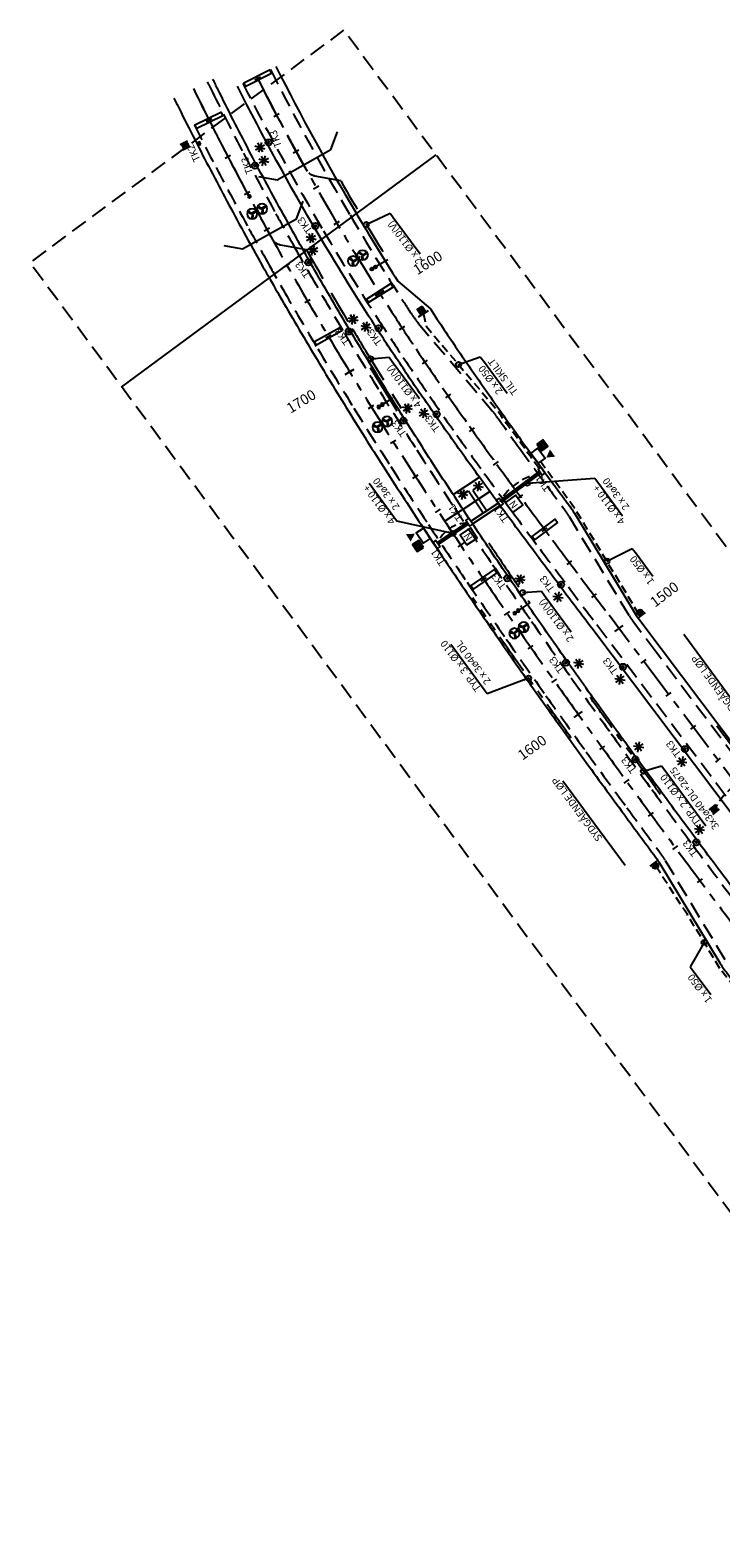
# Model space of a CAD drawing. Units: metres. Extents: x 99908 to 100409, y 1210937 to 1211307.
# Drawn here: x 99908 to 100076, y 1210941 to 1211307 of the extents above; entities that cross this region are included whole.
import ezdxf
from ezdxf.enums import TextEntityAlignment as Align

# ---------------------------------------------------------------- set-up
doc = ezdxf.new("R2010")
doc.units = ezdxf.units.M
doc.header["$MEASUREMENT"] = 0
for name, pattern in [('100_T_C_Fase99_E16-geometri$0$CENTER', [16, 10, -2, 2, -2]), ('101_T_J_Fase99_Installasjoner-E16-tunnel$0$DASHED', [6, 4, -2]), ('CENTER', [16, 10, -2, 2, -2]), ('DASHED', [6, 4, -2]), ('DASHEDX2', [12, 8, -4]), ('HIDDEN', [3, 2, -1]), ('PHANTOM', [20, 10, -2, 2, -2, 2, -2])]:
    doc.linetypes.add(name, pattern=pattern)
doc.layers.get('0').update_dxf_attribs({"linetype": 'CONTINUOUS'})
for name, color, linetype in [('0_rør_vifte', 1, 'DASHEDX2'), ('0_rør_y', 5, 'PHANTOM'), ('100_T_C_Fase99_E16-geometri$0$0_TVERRFORBINDELSER', 7, 'CONTINUOUS'), ('100_T_C_Fase99_E16-geometri$0$VEG_10000_BANKETT', 7, 'CONTINUOUS'), ('100_T_C_Fase99_E16-geometri$0$VEG_10000_CL', 2, '100_T_C_Fase99_E16-geometri$0$CENTER'), ('100_T_C_Fase99_E16-geometri$0$VEG_10000_SKRAA', 2, 'CONTINUOUS'), ('100_T_C_Fase99_E16-geometri$0$VEG_10000_SKULDER', 4, 'DASHED'), ('100_T_C_Fase99_E16-geometri$0$VEG_10000_STASJ_500', 7, 'CONTINUOUS'), ('100_T_C_Fase99_E16-geometri$0$VEG_11000_BANKETT', 7, 'CONTINUOUS'), ('100_T_C_Fase99_E16-geometri$0$VEG_11000_BETONGTUNNEL_SKULDER', 4, 'DASHED'), ('100_T_C_Fase99_E16-geometri$0$VEG_11000_CL', 2, '100_T_C_Fase99_E16-geometri$0$CENTER'), ('100_T_C_Fase99_E16-geometri$0$VEG_11000_SKULDER', 4, 'DASHED'), ('100_T_C_Fase99_E16-geometri$0$VEG_11000_STASJ_500', 7, 'CONTINUOUS'), ('101_T_J_Fase99_Installasjoner-E16-tunnel$0$B-BRANNAPPARAT', 7, 'CONTINUOUS'), ('101_T_J_Fase99_Installasjoner-E16-tunnel$0$B-GUITERBJELKE', 7, 'CONTINUOUS'), ('101_T_J_Fase99_Installasjoner-E16-tunnel$0$B-NØDSKILT', 7, 'CONTINUOUS'), ('101_T_J_Fase99_Installasjoner-E16-tunnel$0$B-NØDTELF', 7, 'CONTINUOUS'), ('101_T_J_Fase99_Installasjoner-E16-tunnel$0$B-SKILT', 7, 'CONTINUOUS'), ('101_T_J_Fase99_Installasjoner-E16-tunnel$0$B-TK2_OVERDIM', 1, 'CONTINUOUS'), ('101_T_J_Fase99_Installasjoner-E16-tunnel$0$B-VENTILATOR', 7, 'CONTINUOUS'), ('101_T_J_Fase99_Installasjoner-E16-tunnel$0$B_FORM_35', 7, 'CONTINUOUS'), ('101_T_J_Fase99_Installasjoner-E16-tunnel$0$B_FORM_50', 5, 'CONTINUOUS'), ('101_T_J_Fase99_Installasjoner-E16-tunnel$0$B_FORM_DA_50', 5, '101_T_J_Fase99_Installasjoner-E16-tunnel$0$DASHED'), ('101_T_J_Fase99_Installasjoner-E16-tunnel$0$B_Ledelys', 7, 'CONTINUOUS'), ('101_T_J_Fase99_Installasjoner-E16-tunnel$0$b_raster', 253, 'CONTINUOUS'), ('101_T_J_Fase99_Installasjoner-E16-tunnel$0$B_TK3', 7, 'CONTINUOUS'), ('B_FORM_35', 7, 'CONTINUOUS'), ('B_FORM_70', 1, 'CONTINUOUS'), ('B_FORM_CE_25', 2, 'CENTER'), ('B_FORM_HI_50', 5, 'HIDDEN'), ('B_rør_y', 5, 'PHANTOM'), ('B_RØRKRYSS', 3, 'HIDDEN'), ('b_tekst_500', 7, 'CONTINUOUS'), ('B_TREKKERØR', 5, 'PHANTOM')]:
    doc.layers.add(name, color=color, linetype=linetype)
doc.layers.add('B_HJ', color=6, linetype='CONTINUOUS', plot=False)
doc.layers.add('B_HJ_tegnings inndeling', color=7, linetype='DASHED', plot=False)
doc.styles.add('100_T_C_Fase99_E16-geometri$0$ISO50', font='ISO3098', dxfattribs={"height": 5})
doc.styles.add('101_T_J_Fase99_Installasjoner-E16-tunnel$0$ISO35', font='ISO3098.shx', dxfattribs={"height": 3.5})
doc.styles.add('ISO35', font='iso3098.shx', dxfattribs={"height": 3.5})
doc.styles.add('ISOAAJ', font='iso3098.shx')
doc.dimstyles.new('Brudraw_met-mm$7', dxfattribs={"dimscale": 0.001, "dimtxt": 3.5, "dimasz": 2.5, "dimexe": 1, "dimexo": 2, "dimgap": 0.8, "dimtad": 1, "dimdec": 0, "dimlfac": 1000, "dimzin": 0, "dimdsep": 46, "dimtxsty": 'ISOAAJ', "dimblk1": 'OBLIQUE', "dimblk2": 'OBLIQUE', "dimsah": 1, "dimcen": 4, "dimdle": 1, "dimclrd": 2, "dimclre": 2, "dimclrt": 7, "dimadec": 0, "dimazin": 0, "dimtfac": 1, "dimtdec": 0, "dimtmove": 0, "dimatfit": 3, "dimfxl": 1, "dimtolj": 1, "dimtzin": 0, "dimarcsym": 0})

# ---------------------------------------------------------------- blocks, each defined once
blk = doc.blocks.new('TK1')
at = {"layer": 'B_FORM_35'}
blk.add_lwpolyline([(1.09, -0.58), (0.84, 0.25), (-0.84, -0.25), (-0.6, -1.07)], close=True, dxfattribs=at)
at = {"layer": 'b_tekst_500', "style": 'ISO35'}
blk.add_text('TK1', height=1.75, rotation=16.2965, dxfattribs=at).set_placement((1.67, 0.14, -48.93), align=Align.BOTTOM_LEFT)
blk = doc.blocks.new('_OBLIQUE')
at = {"color": 0, "linetype": 'ByBlock'}
blk.add_line((-0.5, -0.5), (0.5, 0.5), dxfattribs=at)
blk = doc.blocks.new('101_T_J_Fase99_Installasjoner-E16-tunnel$0$NØDTEL')
at = {"layer": '101_T_J_Fase99_Installasjoner-E16-tunnel$0$B-NØDTELF'}
blk.add_hatch(color=0, dxfattribs=at).paths.add_polyline_path([(-0.98, -0.87), (1.03, -0.87), (1.03, 0.93), (-0.98, 0.93)])
blk.add_lwpolyline([(-0.98, -0.87), (1.03, -0.87), (1.03, 0.93), (-0.98, 0.93)], close=True, dxfattribs=at)
blk = doc.blocks.new('101_T_J_Fase99_Installasjoner-E16-tunnel$0$BRANN')
at = {"layer": '101_T_J_Fase99_Installasjoner-E16-tunnel$0$B-BRANNAPPARAT'}
blk.add_hatch(color=256, dxfattribs=at).paths.add_polyline_path([(1.11, 2.66), (0.03, 0.79), (-1.05, 2.66)])
blk = doc.blocks.new('101_T_J_Fase99_Installasjoner-E16-tunnel$0$SKILT')
at = {"layer": '101_T_J_Fase99_Installasjoner-E16-tunnel$0$B_FORM_DA_50'}
h = blk.add_hatch(color=0, dxfattribs=at)
edge = h.paths.add_edge_path()
edge.add_arc((0, 0), 0.721, 0, 360)
at = {"layer": '101_T_J_Fase99_Installasjoner-E16-tunnel$0$B_FORM_35'}
blk.add_line((-0.72, 0), (0.72, 0), dxfattribs=at)
at = {"layer": '101_T_J_Fase99_Installasjoner-E16-tunnel$0$B_FORM_35', "color": 7}
blk.add_circle((0, 0), 0.721, dxfattribs=at)
at = {"layer": '101_T_J_Fase99_Installasjoner-E16-tunnel$0$B_FORM_50'}
blk.add_line((0.72, 1.01), (0.72, -1.01), dxfattribs=at)
blk = doc.blocks.new('101_T_J_Fase99_Installasjoner-E16-tunnel$0$SY-BJELK4')
blk.add_lwpolyline([(10, 0), (3, 0), (3, 1), (10, 1), (10, 0)])
blk = doc.blocks.new('101_T_J_Fase99_Installasjoner-E16-tunnel$0$SKILT-BS')
at = {"layer": '101_T_J_Fase99_Installasjoner-E16-tunnel$0$B_FORM_DA_50'}
h = blk.add_hatch(color=0, dxfattribs=at)
edge = h.paths.add_edge_path()
edge.add_arc((0, 0), 0.721, 0, 360)
at = {"layer": '101_T_J_Fase99_Installasjoner-E16-tunnel$0$B_FORM_35'}
blk.add_line((-0.72, 0), (0.72, 0), dxfattribs=at)
at = {"layer": '101_T_J_Fase99_Installasjoner-E16-tunnel$0$B_FORM_35', "color": 7}
blk.add_circle((0, 0), 0.721, dxfattribs=at)
at = {"layer": '101_T_J_Fase99_Installasjoner-E16-tunnel$0$B_FORM_50'}
for p, q in [((-0.72, 1.01), (-0.72, -1.01)), ((0.72, 1.01), (0.72, -1.01))]:
    blk.add_line(p, q, dxfattribs=at)
blk = doc.blocks.new('101_T_J_Fase99_Installasjoner-E16-tunnel$0$NØDUTGANG')
at = {"layer": '101_T_J_Fase99_Installasjoner-E16-tunnel$0$B-NØDSKILT', "linetype": 'Continuous'}
blk.add_lwpolyline([(-1.5, 3), (-1.5, 0), (1.5, 0), (1.5, 3)], close=True, dxfattribs=at)
at = {"layer": '101_T_J_Fase99_Installasjoner-E16-tunnel$0$B-NØDSKILT', "color": 7, "linetype": 'Continuous', "style": '101_T_J_Fase99_Installasjoner-E16-tunnel$0$ISO35'}
blk.add_attdef('N', text='', height=1.75, dxfattribs=at).set_placement((0, 1.5), align=Align.MIDDLE)
blk = doc.blocks.new('101_T_J_Fase99_Installasjoner-E16-tunnel$0$VIFTE')
for q in [(-1.07, 0.62), (1.07, 0.62), (0, -1.23)]:
    blk.add_line((0, 0), q)
at = {"color": 1}
blk.add_circle((0, 0), 1.23, dxfattribs=at)
for centre, start, end in [((-0.87, -0.27), 17.2399, 102.7601), ((0.2, 0.88), 257.2399, 342.7601), ((0.67, -0.62), 137.2399, 222.7601)]:
    blk.add_arc(centre, 0.906, start, end)
blk = doc.blocks.new('101_T_J_Fase99_Installasjoner-E16-tunnel$0$vifteblokk')
at = {"layer": '101_T_J_Fase99_Installasjoner-E16-tunnel$0$b_raster'}
h = blk.add_hatch(color=1, dxfattribs=at)
h.dxf.hatch_style = 1
edge = h.paths.add_edge_path()
edge.add_arc((4.74, 0.26), 0.361, 146.7054, 506.7054, ccw=False)
h = blk.add_hatch(color=1, dxfattribs=at)
h.dxf.hatch_style = 1
edge = h.paths.add_edge_path()
edge.add_arc((4.23, -0.61), 0.361, 146.7054, 506.7054, ccw=False)
at = {"layer": '101_T_J_Fase99_Installasjoner-E16-tunnel$0$B-VENTILATOR'}
for centre in [(4.74, 0.26), (4.23, -0.61)]:
    blk.add_circle(centre, 0.361, dxfattribs=at)
at = {"layer": '101_T_J_Fase99_Installasjoner-E16-tunnel$0$B-VENTILATOR', "rotation": 151.2632339926155}
for p in [(-0.65, -1.18), (0.61, 1.2)]:
    blk.add_blockref('101_T_J_Fase99_Installasjoner-E16-tunnel$0$VIFTE', p, dxfattribs=at)
blk = doc.blocks.new('101_T_J_Fase99_Installasjoner-E16-tunnel$0$vifte_betong')
at = {"layer": '101_T_J_Fase99_Installasjoner-E16-tunnel$0$b_raster'}
h = blk.add_hatch(color=1, dxfattribs=at)
h.dxf.hatch_style = 1
edge = h.paths.add_edge_path()
edge.add_arc((-0.79, 3.92), 0.361, 0, 360)
at = {"layer": '101_T_J_Fase99_Installasjoner-E16-tunnel$0$B-VENTILATOR'}
blk.add_circle((-0.79, 3.92), 0.361, dxfattribs=at)
at = {"layer": '101_T_J_Fase99_Installasjoner-E16-tunnel$0$B-VENTILATOR', "rotation": 281.5287467643507}
for p in [(-1.31, -0.31), (1.32, 0.27)]:
    blk.add_blockref('101_T_J_Fase99_Installasjoner-E16-tunnel$0$VIFTE', p, dxfattribs=at)
blk = doc.blocks.new('101_T_J_Fase99_Installasjoner-E16-tunnel$0$B-LEDELYS')
for p, q in [((0.9, 7.62), (-0.9, 5.88)), ((0.87, 5.85), (-0.87, 7.65)), ((0, 8), (0, 5.5)), ((1.25, 6.75), (-1.25, 6.75))]:
    blk.add_line(p, q)
blk = doc.blocks.new('101_T_J_Fase99_Installasjoner-E16-tunnel$0$TK2-ok')
for radius in [0.205, 0.12]:
    blk.add_circle((0, 4.34), radius)
at = {"layer": '101_T_J_Fase99_Installasjoner-E16-tunnel$0$B-TK2_OVERDIM'}
blk.add_circle((0, 4.34), 0.75, dxfattribs=at)
blk = doc.blocks.new('101_T_J_Fase99_Installasjoner-E16-tunnel$0$SKILT_NISJE')
at = {"layer": '101_T_J_Fase99_Installasjoner-E16-tunnel$0$B-SKILT'}
h = blk.add_hatch(color=7, dxfattribs=at)
h.dxf.hatch_style = 1
h.paths.add_polyline_path([(-0.31, 1.8), (0.47, 0.6), (-0.74, -0.18), (-1.51, 1.02)])
at = {"layer": '101_T_J_Fase99_Installasjoner-E16-tunnel$0$B-SKILT', "flags": 128}
for points in [[(-0.31, 1.8), (0.47, 0.6), (-0.74, -0.18), (-1.51, 1.02), (-0.31, 1.8)], [(-1.2, -0.78), (1.2, 0.78)]]:
    blk.add_lwpolyline(points, dxfattribs=at)

msp = doc.modelspace()

# ---------------------------------------------------------------- linework, layer by layer
at = {"layer": '0_rør_vifte', "flags": 128}
for points in [[(99974.77, 1211274.32, -0.00972), (99963.38, 1211295.78, -0.00972)], [(99983.77, 1211270.46), (99977.53, 1211271.6, -0.224374), (99975.45, 1211273.09, -0.000411), (99974.77, 1211274.32, -0.000411)], [(99975.45, 1211253.72), (99969.23, 1211254.85, -0.224374), (99967.15, 1211256.34, -0.000411), (99966.47, 1211257.57, -0.000411)]]:
    msp.add_lwpolyline(points, format="xyb", dxfattribs=at)
at = {"layer": '0_rør_vifte'}
for points in [[(99966.47, 1211257.57, -0.005935), (99956.86, 1211275.41, -0.006489), (99948.02, 1211292.83, -0.006489)], [(99975.45, 1211253.72, 0.005854), (99986.55, 1211234.66, 0.001624), (99989.96, 1211228.99), (99996.77, 1211217.94), (99998.42, 1211215.29)], [(100029.66, 1211168.06, -0.002118), (100022.47, 1211178.54, -0.000918), (100019.71, 1211182.63)]]:
    msp.add_lwpolyline(points, format="xyb", dxfattribs=at)
at = {"layer": '0_rør_vifte', "flags": 128}
msp.add_lwpolyline([(99995.19, 1211251.32), (99992.2, 1211249.55)], dxfattribs=at)
at = {"layer": '0_rør_vifte'}
for points in [[(99996.34, 1211217.68), (99993.84, 1211216.13)], [(100029.66, 1211168.06), (100026.81, 1211166.13)]]:
    msp.add_lwpolyline(points, dxfattribs=at)
msp.add_arc((100521.08, 1211577.91), 619.05, 209.77845, 211.84054, dxfattribs=at)
at = {"layer": '0_rør_y', "color": 3, "linetype": 'HIDDEN'}
msp.add_lwpolyline([(100003.88, 1211238.21), (100004.56, 1211235.15), (100021.39, 1211215.22, -0.003969), (100031.93, 1211200.65, -0.003969)], format="xyb", dxfattribs=at)
for points in [[(100056.17, 1211165.33), (100040.55, 1211191.06), (100032.26, 1211202.32)], [(100088.37, 1211062.75), (100075.83, 1211079.36), (100067.94, 1211092.4), (100060.59, 1211103.65)]]:
    msp.add_lwpolyline(points, dxfattribs=at)
msp.add_arc((100091.09, 1211108.97), 18.86, 101.9401, 151.6873, dxfattribs=at)
at = {"layer": '100_T_C_Fase99_E16-geometri$0$0_TVERRFORBINDELSER'}
for points in [[(100011.08, 1211194.32), (100017.45, 1211198.54)], [(100015.78, 1211187.23), (100022.47, 1211191.66)]]:
    msp.add_lwpolyline(points, dxfattribs=at)
at = {"layer": '100_T_C_Fase99_E16-geometri$0$VEG_10000_BANKETT'}
for points in [[(99968.06, 1211298.16, 0.016203), (99987.34, 1211262.93, 0.007982), (99997.65, 1211246.08), (100005.54, 1211239.39, 0.002325), (100008.92, 1211234.28, 0.003707), (100015.27, 1211224.95, 0.003137), (100021.75, 1211215.7, 0.002567), (100028.35, 1211206.5, 0.001996), (100035.05, 1211197.35, 0.000912), (100039.37, 1211191.51, -0.023768), (100040.51, 1211189.81), (100055.08, 1211165.73, 0.025376), (100056.14, 1211164.18), (100061.54, 1211157), (100192.83, 1210982.75)], [(100184.4, 1210976.49), (100044.72, 1211161.89, -0.000285), (100037.85, 1211171, -0.000856), (100031, 1211180.15, -0.001426), (100024.19, 1211189.33, -0.001996), (100017.43, 1211198.57, -0.002567), (100010.74, 1211207.88, -0.003137), (100004.16, 1211217.28, -0.003707), (99997.7, 1211226.77, -0.004278), (99991.39, 1211236.38, -0.009872), (99978.32, 1211257.56, -0.016215), (99958.69, 1211293.41, -0.016215)]]:
    msp.add_lwpolyline(points, format="xyb", dxfattribs=at)
at = {"layer": '100_T_C_Fase99_E16-geometri$0$VEG_10000_CL'}
msp.add_lwpolyline([(100188.62, 1210979.62), (100048.91, 1211165.04, -0.000285), (100042.05, 1211174.16, -0.000856), (100035.21, 1211183.29, -0.001426), (100028.41, 1211192.45, -0.001996), (100021.68, 1211201.65, -0.002567), (100015.03, 1211210.92, -0.003137), (100008.48, 1211220.26, -0.003707), (100002.06, 1211229.69, -0.004278), (99995.8, 1211239.22, -0.026094), (99963.38, 1211295.78, -0.004216)], format="xyb", dxfattribs=at)
msp.add_lwpolyline([(100188.62, 1210979.62), (100048.91, 1211165.04, -0.000285), (100042.05, 1211174.16, -0.000856), (100035.21, 1211183.29, -0.001426), (100028.41, 1211192.45, -0.001996), (100021.68, 1211201.65, -0.002567), (100015.03, 1211210.92, -0.003137), (100008.48, 1211220.26, -0.003707), (100002.06, 1211229.69, -0.004278), (99995.8, 1211239.22, -0.026094), (99963.38, 1211295.78, -0.004216)], format="xyb", dxfattribs=at)
at = {"layer": '100_T_C_Fase99_E16-geometri$0$VEG_10000_SKRAA'}
msp.add_line((99991.14, 1211241.86), (99991.14, 1211241.86), dxfattribs=at)
at = {"layer": '100_T_C_Fase99_E16-geometri$0$VEG_10000_SKULDER'}
for p, q in [((100002.6, 1211235.93), (100020.61, 1211214.6)), ((100053.8, 1211164.96), (100039.23, 1211189.04)), ((100060.34, 1211156.1), (100054.94, 1211163.28))]:
    msp.add_line(p, q, dxfattribs=at)
msp.add_lwpolyline([(100185.6, 1210977.39), (100045.91, 1211162.79, -0.000285), (100039.05, 1211171.91, -0.000856), (100032.2, 1211181.04, -0.001426), (100025.39, 1211190.22, -0.001996), (100018.64, 1211199.45, -0.002567), (100011.97, 1211208.75, -0.003137), (100005.39, 1211218.13, -0.003707), (99998.95, 1211227.61, -0.004278), (99992.65, 1211237.19, -0.009874), (99979.61, 1211258.32)], format="xyb", dxfattribs=at)
msp.add_lwpolyline([(100191.63, 1210981.85), (100060.34, 1211156.1)], dxfattribs=at)
for centre, radius, start, end in [((100521.08, 1211577.91), 621.25, 210.54675, 212.81294), ((100556.03, 1211600.6), 662.92, 212.82383, 213.17095), ((100017.88, 1211248.83), 20, 213.171, 220.1757), ((100005.33, 1211201.7), 20, 35.4699, 40.1757), ((100921.03, 1211854.14), 1104.36, 215.4699, 215.96094), ((101177.99, 1212040.56), 1421.82, 215.96094, 216.41844), ((101637.82, 1212379.8), 1993.25, 216.41844, 216.62741), ((100022.12, 1211178.68), 20, 31.1812, 36.6274), ((100070.91, 1211175.31), 20, 211.1812, 216.9958)]:
    msp.add_arc(centre, radius, start, end, dxfattribs=at)
at = {"layer": '100_T_C_Fase99_E16-geometri$0$VEG_10000_STASJ_500', "linetype": 'Continuous'}
for p, q in [((99962.93, 1211295), (99964.27, 1211295.68)), ((99967.53, 1211286.1), (99968.86, 1211286.8)), ((99972.27, 1211277.28), (99973.59, 1211278.01)), ((99977.15, 1211268.54), (99978.46, 1211269.28)), ((99982.17, 1211259.88), (99983.46, 1211260.64)), ((99987.33, 1211251.3), (99988.61, 1211252.08)), ((99992.2, 1211242.53), (99994.31, 1211243.87)), ((99992.62, 1211242.8), (99993.89, 1211243.6)), ((99998.05, 1211234.39), (99999.31, 1211235.21)), ((100003.61, 1211226.06), (100004.85, 1211226.9)), ((100009.27, 1211217.81), (100010.5, 1211218.66)), ((100015.03, 1211209.62), (100016.25, 1211210.49)), ((100020.86, 1211201.49), (100022.08, 1211202.37)), ((100026.77, 1211193.41), (100027.97, 1211194.3)), ((100032.72, 1211185.37), (100033.92, 1211186.27)), ((100038.71, 1211177.36), (100039.91, 1211178.26)), ((100044.72, 1211169.37), (100045.91, 1211170.27)), ((100050.33, 1211161.08), (100052.33, 1211162.58)), ((100050.73, 1211161.38), (100051.93, 1211162.28)), ((100056.75, 1211153.39), (100057.95, 1211154.3)), ((100062.77, 1211145.41), (100063.97, 1211146.31)), ((100068.79, 1211137.42), (100069.98, 1211138.32)), ((100074.8, 1211129.43), (100076, 1211130.33))]:
    msp.add_line(p, q, dxfattribs=at)
at = {"layer": '100_T_C_Fase99_E16-geometri$0$VEG_11000_BANKETT'}
for points in [[(100176.25, 1210970.48), (100110.73, 1211056.77, -0.000164), (100100.6, 1211070.11, -0.000491), (100090.5, 1211083.45, -0.000818), (100080.44, 1211096.82, -0.001145), (100070.44, 1211110.21, -0.001472), (100060.51, 1211123.66, -0.001799), (100050.67, 1211137.16, -0.002126), (100040.94, 1211150.74, -0.002453), (100031.34, 1211164.4, -0.00278), (100021.89, 1211178.15, -0.003107), (100012.61, 1211192, -0.003434), (100003.51, 1211205.98, -0.003761), (99994.62, 1211220.07, -0.004088), (99985.95, 1211234.3, -0.004415), (99977.53, 1211248.66, -0.00206), (99973.95, 1211254.95, -0.002683), (99969.37, 1211263.18, -0.005069), (99961.51, 1211277.84, -0.005396), (99953.96, 1211292.66, -0.000956), (99952.73, 1211295.15, -0.000956)], [(99943.3, 1211290.52, 0.000957), (99944.55, 1211287.99, 0.005396), (99952.21, 1211272.97, 0.005069), (99960.17, 1211258.12, 0.002746), (99964.91, 1211249.6, 0.001996), (99968.42, 1211243.43, 0.004415), (99976.94, 1211228.91, 0.004088), (99985.69, 1211214.53, 0.003761), (99994.67, 1211200.31, 0.003434), (100003.85, 1211186.21, 0.003107), (100013.21, 1211172.25, 0.00278), (100022.72, 1211158.4, 0.002453), (100032.38, 1211144.66, 0.002126), (100042.16, 1211131.01, 0.001799), (100052.04, 1211117.45, 0.001217), (100060.28, 1211106.28, -0.023813), (100061.26, 1211104.82), (100075.82, 1211080.69, 0.025815), (100077.06, 1211078.86, 0.000216), (100079.73, 1211075.31, 0.000491)]]:
    msp.add_lwpolyline(points, format="xyb", dxfattribs=at)
at = {"layer": '100_T_C_Fase99_E16-geometri$0$VEG_11000_BETONGTUNNEL_SKULDER'}
for points in [[(99986.05, 1211262.17, -0.016203), (99966.72, 1211297.48, -0.016203)], [(99972.66, 1211254.19, -0.002689), (99968.06, 1211262.45, -0.005069), (99960.18, 1211277.14, -0.005396), (99952.62, 1211291.99, -0.000956), (99951.38, 1211294.49, -0.000956)], [(99979.61, 1211258.32, -0.016214), (99960.03, 1211294.09, -0.016214)], [(99966.21, 1211250.35, -0.002739), (99961.49, 1211258.84, -0.005069), (99953.54, 1211273.67, -0.003706), (99948.26, 1211283.94, -0.003706)]]:
    msp.add_lwpolyline(points, format="xyb", dxfattribs=at)
at = {"layer": '100_T_C_Fase99_E16-geometri$0$VEG_11000_CL'}
msp.add_lwpolyline([(100172.04, 1210967.35), (100106.54, 1211053.6, -0.000164), (100096.42, 1211066.94, -0.000491), (100086.31, 1211080.29, -0.000818), (100076.24, 1211093.67, -0.001145), (100066.22, 1211107.08, -0.001472), (100056.28, 1211120.55, -0.001799), (100046.42, 1211134.09, -0.002126), (100036.66, 1211147.7, -0.002453), (100027.03, 1211161.4, -0.00278), (100017.55, 1211175.2, -0.003107), (100008.23, 1211189.11, -0.003434), (99999.09, 1211203.14, -0.003761), (99990.15, 1211217.3, -0.004088), (99981.44, 1211231.6, -0.004415), (99972.97, 1211246.05, -0.004742), (99964.77, 1211260.65, -0.005069), (99956.86, 1211275.41, -0.005396), (99949.25, 1211290.32, -0.000956), (99948.02, 1211292.83, -0.006051)], format="xyb", dxfattribs=at)
msp.add_lwpolyline([(100172.04, 1210967.35), (100106.54, 1211053.6, -0.000164), (100096.42, 1211066.94, -0.000491), (100086.31, 1211080.29, -0.000818), (100076.24, 1211093.67, -0.001145), (100066.22, 1211107.08, -0.001472), (100056.28, 1211120.55, -0.001799), (100046.42, 1211134.09, -0.002126), (100036.66, 1211147.7, -0.002453), (100027.03, 1211161.4, -0.00278), (100017.55, 1211175.2, -0.003107), (100008.23, 1211189.11, -0.003434), (99999.09, 1211203.14, -0.003761), (99990.15, 1211217.3, -0.004088), (99981.44, 1211231.6, -0.004415), (99972.97, 1211246.05, -0.004742), (99964.77, 1211260.65, -0.005069), (99956.86, 1211275.41, -0.005396), (99949.25, 1211290.32, -0.000956), (99948.02, 1211292.83, -0.006051)], format="xyb", dxfattribs=at)
at = {"layer": '100_T_C_Fase99_E16-geometri$0$VEG_11000_SKULDER'}
msp.add_line((100077.1, 1211081.47), (100062.54, 1211105.6), dxfattribs=at)
for points in [[(100175.05, 1210969.58), (100109.53, 1211055.87, -0.000164), (100099.41, 1211069.2, -0.000491), (100089.31, 1211082.55, -0.000818), (100079.24, 1211095.92, -0.001145), (100069.23, 1211109.32, -0.001472), (100059.3, 1211122.77, -0.001799), (100049.46, 1211136.28, -0.002126), (100039.72, 1211149.87, -0.002453), (100030.11, 1211163.54, -0.00278), (100020.65, 1211177.31, -0.003107), (100011.36, 1211191.18, -0.003434), (100002.25, 1211205.17, -0.003761), (99993.34, 1211219.28, -0.004088), (99984.66, 1211233.53, -0.004415), (99976.23, 1211247.92, -0.002053), (99972.66, 1211254.19)], [(100053.25, 1211118.33, -0.001799), (100043.38, 1211131.89, -0.002126), (100033.61, 1211145.53, -0.002453), (100023.96, 1211159.26, -0.00278), (100014.45, 1211173.09, -0.003107), (100005.1, 1211187.04, -0.003434), (99995.93, 1211201.12, -0.003761), (99986.97, 1211215.33, -0.004088), (99978.22, 1211229.68, -0.004415), (99969.72, 1211244.18, -0.002003), (99966.21, 1211250.35, -0.002003)]]:
    msp.add_lwpolyline(points, format="xyb", dxfattribs=at)
for centre, radius, start, end in [((102349.29, 1212803.7), 2848.19, 216.27986, 216.55874), ((100045.42, 1211095.27), 20, 31.1022, 36.5587)]:
    msp.add_arc(centre, radius, start, end, dxfattribs=at)
at = {"layer": '100_T_C_Fase99_E16-geometri$0$VEG_11000_STASJ_500', "linetype": 'Continuous'}
for p, q in [((99951.14, 1211284.89), (99952.48, 1211285.56)), ((99955.71, 1211275.98), (99957.04, 1211276.68)), ((99960.39, 1211267.14), (99961.71, 1211267.85)), ((99965.18, 1211258.35), (99966.5, 1211259.07)), ((99970.07, 1211249.62), (99971.38, 1211250.36)), ((99975.06, 1211240.94), (99976.36, 1211241.69)), ((99980.14, 1211232.32), (99981.43, 1211233.08)), ((99984.88, 1211223.49), (99987.02, 1211224.79)), ((99985.31, 1211223.75), (99986.59, 1211224.53)), ((99990.56, 1211215.23), (99991.83, 1211216.02)), ((99995.89, 1211206.76), (99997.16, 1211207.56)), ((100001.29, 1211198.34), (100002.55, 1211199.15)), ((100006.77, 1211189.96), (100008.02, 1211190.79)), ((100012.31, 1211181.63), (100013.97, 1211182.74)), ((100017.91, 1211173.34), (100019.15, 1211174.18)), ((100023.57, 1211165.09), (100024.8, 1211165.94)), ((100029.28, 1211156.87), (100030.51, 1211157.73)), ((100035.04, 1211148.69), (100036.26, 1211149.56)), ((100040.44, 1211140.25), (100042.47, 1211141.71)), ((100040.84, 1211140.55), (100042.06, 1211141.42)), ((100046.69, 1211132.43), (100047.9, 1211133.31)), ((100052.57, 1211124.34), (100053.79, 1211125.22)), ((100058.49, 1211116.27), (100059.7, 1211117.16)), ((100064.44, 1211108.23), (100065.64, 1211109.12)), ((100070.41, 1211100.21), (100071.61, 1211101.1))]:
    msp.add_line(p, q, dxfattribs=at)
at = {"layer": '101_T_J_Fase99_Installasjoner-E16-tunnel$0$B_FORM_35', "flags": 128}
for points in [[(100029.93, 1211204.33), (100031.64, 1211205.57), (100033.4, 1211203.14), (100031.69, 1211201.91)], [(100005.53, 1211183.69), (100003.77, 1211182.54), (100002.13, 1211185.05), (100003.89, 1211186.2)]]:
    msp.add_lwpolyline(points, close=True, dxfattribs=at)
at = {"layer": 'B_FORM_35'}
for points in [[(100032.38, 1211200.98), (100031.68, 1211200.48), (100032.71, 1211199.04), (100033.41, 1211199.55)], [(100022.21, 1211193.49), (100021.51, 1211192.98), (100022.54, 1211191.55), (100023.24, 1211192.06)], [(100007.89, 1211181.76), (100007.18, 1211181.28), (100006.18, 1211182.73), (100006.89, 1211183.21)]]:
    msp.add_lwpolyline(points, close=True, dxfattribs=at)
at = {"layer": 'B_FORM_70'}
for points in [[(99963.8, 1211271.52), (99968.34, 1211270.73), (99981.41, 1211278.03), (99983.03, 1211282.34)], [(99955.43, 1211254.75), (99959.97, 1211253.95), (99973.05, 1211261.23), (99974.68, 1211265.54)]]:
    msp.add_lwpolyline(points, dxfattribs=at)
at = {"layer": 'B_FORM_CE_25', "flags": 128}
msp.add_lwpolyline([(100013.01, 1211190.5), (100020.22, 1211195.27)], dxfattribs=at)
at = {"layer": 'B_FORM_HI_50'}
for centre, radius, start, end in [((100034.01, 1211186.24), 13.18, 96.3562, 151.3941), ((100014.41, 1211179.86), 7.52, 88.2178, 159.7626)]:
    msp.add_arc(centre, radius, start, end, dxfattribs=at)
at = {"layer": 'B_HJ', "flags": 128}
for points in [[(99930.67, 1211220.43), (100006.91, 1211276.77)], [(99990.9, 1211225.15), (99995.75, 1211217.31), (99997.41, 1211214.66)], [(100013.01, 1211190.49), (100009.05, 1211187.87)]]:
    msp.add_lwpolyline(points, dxfattribs=at)
at = {"layer": 'B_HJ_tegnings inndeling', "flags": 128}
msp.add_lwpolyline([(100136.7, 1210941.18), (100213.36, 1210997.94), (99984.52, 1211307.02), (99908.38, 1211250.65)], close=True, dxfattribs=at)
at = {"layer": 'B_rør_y', "flags": 128}
for points in [[(100039.73, 1211135.24, -0.001512), (100032.79, 1211144.95, -0.002453), (100023.14, 1211158.68, -0.00213), (100015.84, 1211169.28, -0.00213)], [(100061.44, 1211121.55, -0.000198), (100060.11, 1211123.36, -0.001799), (100050.26, 1211136.87, -0.001287), (100044.36, 1211145.08)]]:
    msp.add_lwpolyline(points, format="xyb", dxfattribs=at)
msp.add_lwpolyline([(100102.74, 1211101.49), (100075.11, 1211138.17)], dxfattribs=at)
at = {"layer": 'B_RØRKRYSS', "const_width": 1, "flags": 128}
for points in [[(100022.74, 1211192.75), (100023.54, 1211193.35), (100032.2, 1211199.76)], [(100014.64, 1211187.37), (100007.35, 1211182.46)]]:
    msp.add_lwpolyline(points, dxfattribs=at)
at = {"layer": 'b_tekst_500'}
msp.add_lwpolyline([(99949.78, 1211279.36), (99949.53, 1211279.9), (99948.98, 1211279.64), (99949.24, 1211279.1)], close=True, dxfattribs=at)
at = {"layer": 'B_TREKKERØR', "elevation": -5.15, "flags": 128}
msp.add_lwpolyline([(100013.45, 1211194.36), (100014.76, 1211195.24), (100018.38, 1211189.86)], dxfattribs=at)
at = {"layer": 'B_TREKKERØR', "flags": 128}
for points in [[(100017.15, 1211196.37), (100015.86, 1211195.42), (100019.23, 1211190.42)], [(100015.36, 1211187.86), (100022.02, 1211192.27)]]:
    msp.add_lwpolyline(points, dxfattribs=at)

# ---------------------------------------------------------------- block references
at = {"xscale": -1}
for name, p, rotation in [('101_T_J_Fase99_Installasjoner-E16-tunnel$0$vifte_betong', (99963.46, 1211263.08), 38.81012339360243), ('101_T_J_Fase99_Installasjoner-E16-tunnel$0$vifteblokk', (99993.86, 1211211.39), 273.3136723100469), ('101_T_J_Fase99_Installasjoner-E16-tunnel$0$vifteblokk', (100027.04, 1211161.41), 275.5603029277862)]:
    msp.add_blockref(name, p, dxfattribs=dict(at, rotation=rotation))
at = {"rotation": 330.0801617482978}
msp.add_blockref('101_T_J_Fase99_Installasjoner-E16-tunnel$0$vifteblokk', (99987.97, 1211251.69), dxfattribs=at)
at = {"layer": '101_T_J_Fase99_Installasjoner-E16-tunnel$0$B-BRANNAPPARAT'}
for p, rotation in [((100033.03, 1211202.86), 305.9435587075806), ((100002.43, 1211185.24), 123.1359231475225)]:
    msp.add_blockref('101_T_J_Fase99_Installasjoner-E16-tunnel$0$BRANN', p, dxfattribs=dict(at, rotation=rotation))
at = {"layer": '101_T_J_Fase99_Installasjoner-E16-tunnel$0$B-GUITERBJELKE'}
for p, rotation in [((99958.03, 1211291.95), 26.87999844106318), ((99946.14, 1211281.8), 26.05020774687671), ((99988.02, 1211239.32), 32.25628982438748), ((99975.32, 1211229.14), 29.23261985471543), ((100028.42, 1211181.52), 36.99812321945283), ((100013.42, 1211169.7), 34.06856641609587)]:
    msp.add_blockref('101_T_J_Fase99_Installasjoner-E16-tunnel$0$SY-BJELK4', p, dxfattribs=dict(at, rotation=rotation))
at = {"layer": '101_T_J_Fase99_Installasjoner-E16-tunnel$0$B-NØDSKILT'}
for p, rotation in [((100027.11, 1211192.94), 126.126769155179), ((100016.09, 1211185), 123.5482921731569)]:
    msp.add_blockref('101_T_J_Fase99_Installasjoner-E16-tunnel$0$NØDUTGANG', p, dxfattribs=dict(at, rotation=rotation)).add_auto_attribs({'N': 'N'})
at = {"layer": '101_T_J_Fase99_Installasjoner-E16-tunnel$0$B-NØDTELF'}
for p, rotation in [((100032.67, 1211206.3), 305.9435587075806), ((100002.57, 1211181.85), 123.1359231475225)]:
    msp.add_blockref('101_T_J_Fase99_Installasjoner-E16-tunnel$0$NØDTEL', p, dxfattribs=dict(at, rotation=rotation))
at = {"layer": '101_T_J_Fase99_Installasjoner-E16-tunnel$0$B-SKILT'}
for name, p, rotation in [('101_T_J_Fase99_Installasjoner-E16-tunnel$0$SKILT-BS', (99946.04, 1211279.07), 117.519400067402), ('101_T_J_Fase99_Installasjoner-E16-tunnel$0$SKILT', (100056.46, 1211165.71), 306.9957754743471), ('101_T_J_Fase99_Installasjoner-E16-tunnel$0$SKILT-BS', (100074.49, 1211117.92), 128.473088485675), ('101_T_J_Fase99_Installasjoner-E16-tunnel$0$SKILT', (100060.15, 1211104.22), 126.7294188199944)]:
    msp.add_blockref(name, p, dxfattribs=dict(at, rotation=rotation))
msp.add_blockref('101_T_J_Fase99_Installasjoner-E16-tunnel$0$SKILT_NISJE', (100003.88, 1211238.21), dxfattribs=at)
at = {"layer": '101_T_J_Fase99_Installasjoner-E16-tunnel$0$B_Ledelys'}
for p, rotation in [((99970.1, 1211281.81, -0.32), 118.3748723500892), ((99959.15, 1211272.14, -0.42), 297.9146656539526), ((99982.39, 1211260.01, -1.57), 120.5051671972496), ((99971.16, 1211250.23, -1.67), 299.4339492824902), ((99980.98, 1211233.38, -2.66), 300.8485161704373), ((99995.53, 1211238.72, -2.82), 122.8714921356455), ((99994.27, 1211211.66, -3.91), 302.0564617664645), ((100009.48, 1211217.95, -4.07), 124.7997004486313), ((100007.81, 1211190.65, -5.15), 303.3574984372786), ((100022.59, 1211200.37), 126.3751629245175), ((100021.76, 1211169.92, -6.4), 304.4837529330741), ((100041.91, 1211173.51, -6.81), 126.9248368281186), ((100036.06, 1211149.42, -7.63), 305.3523366013074), ((100056.95, 1211153.54, -8.01), 126.9958101325695), ((100050.64, 1211129.12, -8.81), 306.0217253213774), ((100071.99, 1211133.58, -9.14), 126.9958101320882), ((100065.44, 1211108.98, -9.92), 306.5949320582819)]:
    msp.add_blockref('101_T_J_Fase99_Installasjoner-E16-tunnel$0$B-LEDELYS', p, dxfattribs=dict(at, rotation=rotation))
at = {"layer": '101_T_J_Fase99_Installasjoner-E16-tunnel$0$B_TK3'}
for p, rotation in [((99970.1, 1211281.81, -0.32), 118.0198232103393), ((99959.12, 1211272.12), 297.9146656539526), ((99981.37, 1211261.73, -1.47), 120.5051671972496), ((99972.15, 1211248.5, -1.77), 299.7378060091467), ((99996.62, 1211237.04, -2.92), 123.0958350086099), ((99982.01, 1211231.67, -2.76), 300.8485161704373), ((99995.34, 1211209.97, -4.01), 302.3166691021381), ((100010.62, 1211216.31, -4.17), 124.7997004486313), ((100020.63, 1211171.57, -6.3), 304.2483865519714), ((100040.71, 1211175.11, -6.72), 126.9248368281186), ((100034.9, 1211151.05, -7.53), 305.1596728937739), ((100055.75, 1211155.14, -7.92), 126.9958101325695), ((100070.79, 1211135.17, -9.05), 126.9958101320882), ((100051.82, 1211127.5, -8.9), 306.0217253213774), ((100066.63, 1211107.37, -10), 306.6567698625069)]:
    msp.add_blockref('101_T_J_Fase99_Installasjoner-E16-tunnel$0$TK2-ok', p, dxfattribs=dict(at, rotation=rotation))
at = {"layer": 'b_tekst_500', "rotation": 107.2097310747175}
msp.add_blockref('TK1', (100014.64, 1211187.38), dxfattribs=at)

# ---------------------------------------------------------------- texts
at = {"layer": '100_T_C_Fase99_E16-geometri$0$VEG_10000_STASJ_500', "linetype": 'Continuous', "style": '100_T_C_Fase99_E16-geometri$0$ISO50'}
for s, rotation, p in [('1600', 32.3802, (100001.7, 1211248.56)), ('1500', 36.9959, (100059.32, 1211167.85))]:
    msp.add_text(s, height=2.5, rotation=rotation, dxfattribs=at).set_placement(p, align=Align.MIDDLE_LEFT)
at = {"layer": '100_T_C_Fase99_E16-geometri$0$VEG_11000_STASJ_500', "linetype": 'Continuous', "style": '100_T_C_Fase99_E16-geometri$0$ISO50'}
for s, rotation, p in [('1700', 31.3741, (99977.41, 1211218.93)), ('1600', 35.6235, (100033.32, 1211135.16))]:
    msp.add_text(s, height=2.5, rotation=rotation, dxfattribs=at).set_placement(p, align=Align.MIDDLE_RIGHT)
at = {"layer": 'b_tekst_500', "style": 'ISO35'}
for s, rotation, p in [('TK2', 115.235, (99950.27, 1211275.8)), ('TK3', 108.7763, (99969.99, 1211279.05)), ('TK3', 108.7763, (99963.08, 1211272.58)), ('TK3', 126.389, (99977.47, 1211258.8)), ('TK3', 126.389, (99976.96, 1211248.01)), ('TK3', 126.389, (99986.6, 1211231.74)), ('TK3', 126.389, (99994.39, 1211231.61)), ('TK3', 126.389, (100008.44, 1211210.65)), ('TK3', 126.389, (100000.32, 1211209.48, 0.16)), ('TK1', 125.6193, (100035.27, 1211196.16, -48.93)), ('TK1', 125.6193, (100025.1, 1211188.67, -48.93)), ('TK1', 123.5063, (100009.75, 1211178.1, -48.93)), ('TK3', 126.389, (100024.53, 1211172.46)), ('TK3', 126.389, (100036.3, 1211171.77)), ('TK3', 126.389, (100038.6, 1211152.12)), ('TK3', 126.389, (100051.63, 1211151.85)), ('TK3', 126.389, (100066.97, 1211131.73)), ('TK3', 126.389, (100056.1, 1211127.8)), ('TK3', 126.389, (100071.04, 1211107.6))]:
    msp.add_text(s, height=1.75, rotation=rotation, dxfattribs=at).set_placement(p, align=Align.BOTTOM_LEFT)
at = {"layer": 'b_tekst_500', "color": 7, "char_height": 1.75, "style": 'ISOAAJ'}
for s, insert, attachment_point, rotation in [('\\A1;2 x Ø110(V)', (99996.42, 1211261.02), 9, 126.4187), ('\\A1;4 x Ø110(V)', (99996.18, 1211226.08), 9, 126.4187), ('\\A1;2 x Ø50\\PTIL SKILT', (100020.79, 1211227.61), 9, 126.4187), ('\\A1;4 x Ø110 + \\P2 x 3ø40', (99992.84, 1211198.62), 9, 126.389), ('\\A1;4 x Ø110 + \\P2 x 3ø40 ', (100048.61, 1211198.61), 9, 126.389), ('\\A1;1 x Ø50', (100055.22, 1211179.69), 9, 126.4187), ('\\A1;2 x Ø110(V)', (100033.13, 1211169.3), 9, 126.4187), ('\\A1;TYP. 3 x Ø110\\P2 x 3ø40 DL', (100020.32, 1211149.04), 7, 126.389), ('\\A1;NORDGÅENDE LØP', (100070.18, 1211155.58), 9, 126.389), ('\\A1;TYP. 2 x Ø110\\P3x3ø40 DL+2ø75 ', (100064.95, 1211128.45), 9, 126.389), ('\\A1;SYDGÅENDE LØP', (100047.41, 1211110.94), 7, 126.389), ('\\A1;1 x Ø50', (100069.27, 1211078.2), 9, 126.4187)]:
    msp.add_mtext(s, dxfattribs=dict(at, insert=insert, attachment_point=attachment_point, rotation=rotation))

# ---------------------------------------------------------------- leaders
at = {"layer": 'b_tekst_500', "annotation_type": 0, "has_hookline": 1}
for points, override, hookline_direction, text_width, horizontal_direction in [([(99989.98, 1211259.86), (99995.76, 1211262.58), (99996.5, 1211261.58)], {"dimscale": 0.5, "dimgap": 0.8, "dimtad": 1, "dimldrblk": 'Origin'}, 1, 10.59, (-0.593681, 0.8047, 0)), ([(99991.02, 1211227.27), (99995.52, 1211227.65), (99996.26, 1211226.64)], {"dimscale": 0.5, "dimgap": 0.8, "dimtad": 1, "dimldrblk": 'Origin'}, 1, 10.77, (-0.593681, 0.8047, 0)), ([(100012.38, 1211225.9), (100017.65, 1211227.76), (100018.4, 1211226.75)], {"dimscale": 0.5, "dimgap": 0.8, "dimtad": 1, "dimldrblk": 'Origin'}, 1, 9.28, (-0.593681, 0.8047, 0)), ([(100011.03, 1211184.91), (99997.4, 1211187.84), (99996.66, 1211188.85)], {"dimscale": 0.5, "dimgap": 0.8, "dimtad": 1, "dimldrblk": 'Origin'}, 0, 9.71, (-0.593264, 0.805008, 0)), ([(100029.07, 1211197.08), (100045.45, 1211198.31), (100046.19, 1211197.3)], {"dimscale": 0.5, "dimgap": 0.8, "dimtad": 1, "dimldrblk": 'Origin'}, 1, 9.71, (-0.593264, 0.805008, 0)), ([(100048.39, 1211178.15), (100054.56, 1211181.26), (100055.3, 1211180.25)], {"dimscale": 0.5, "dimgap": 0.8, "dimtad": 1, "dimldrblk": 'Origin'}, 1, 6.74, (-0.593681, 0.8047, 0)), ([(100027.94, 1211170.54), (100032.48, 1211170.87), (100033.22, 1211169.86)], {"dimscale": 0.5, "dimgap": 0.8, "dimtad": 1, "dimldrblk": 'Origin'}, 1, 10.59, (-0.593681, 0.8047, 0)), ([(100067.08, 1211160.46), (100070.26, 1211156.14)], {"dimscale": 0.5, "dimgap": 0.8, "dimtad": 1}, 1, 18.02, (-0.593264, 0.805008, 0)), ([(100029.38, 1211149.77), (100019.34, 1211145.96), (100018.6, 1211146.97)], {"dimscale": 0.5, "dimgap": 0.8, "dimtad": 1, "dimldrblk": 'Origin'}, 0, 13.21, (-0.593264, 0.805008, 0)), ([(100057.28, 1211127.22), (100061.69, 1211128.47), (100062.43, 1211127.47)], {"dimscale": 0.5, "dimgap": 0.8, "dimtad": 1, "dimldrblk": 'Origin'}, 1, 16.43, (-0.593264, 0.805008, 0)), ([(100052.79, 1211104.3), (100047.96, 1211110.85)], {"dimscale": 0.5, "dimgap": 0.8, "dimtad": 1}, 0, 16.89, (-0.593264, 0.805008, 0)), ([(100072.02, 1211085.66), (100068.62, 1211079.77), (100069.36, 1211078.76)], {"dimscale": 0.5, "dimgap": 0.8, "dimtad": 1, "dimldrblk": 'Origin'}, 1, 6.74, (-0.593681, 0.8047, 0))]:
    msp.add_leader(points, dimstyle='Brudraw_met-mm$7', override=override, dxfattribs=dict(at, hookline_direction=hookline_direction, text_width=text_width, horizontal_direction=horizontal_direction))

doc.saveas('drawing.dxf')
